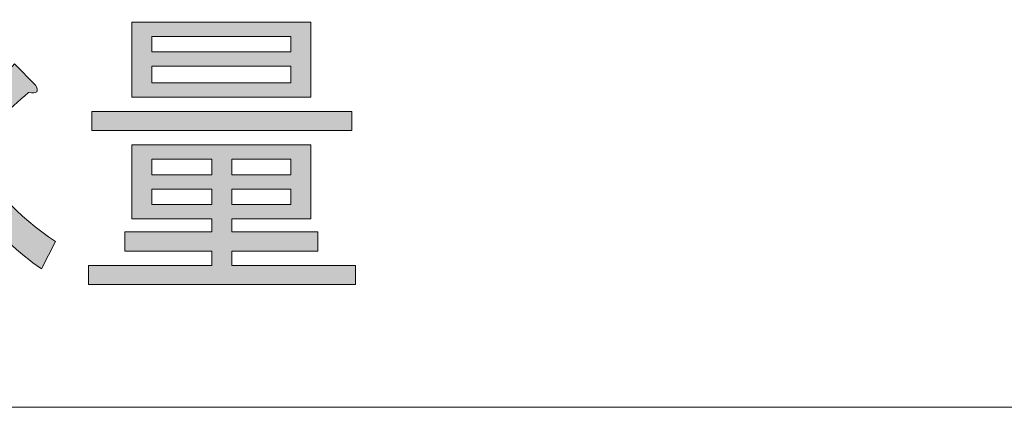
# Model space of a CAD drawing. Units: millimetres. Extents: x -48 to 473, y -84 to 211.
# Drawn here: x 180 to 194, y -26 to -20 of the extents above; entities that cross this region are included whole.
import ezdxf

# ---------------------------------------------------------------- set-up
doc = ezdxf.new("R2010")
doc.units = ezdxf.units.MM
doc.header["$MEASUREMENT"] = 0
doc.layers.add('レイヤー 1', color=7, linetype='Continuous', lineweight=0)

# ---------------------------------------------------------------- blocks, each defined once
blk = doc.blocks.new('Block_189')
at = {"layer": 'レイヤー 1', "color": 18, "lineweight": 15, "true_color": 0x000000}
blk.add_line((146.541, -25.553), (229.649, -25.553), dxfattribs=at)
blk = doc.blocks.new('Block_197')
at = {"layer": 'レイヤー 1', "true_color": 0x000000, "transparency": 33554687}
h = blk.add_hatch(color=18, dxfattribs=at)
h.dxf.hatch_style = 2
edge = h.paths.add_edge_path()
edge.add_spline(control_points=[(179.201, -21.665), (179.201, -21.665), (179.201, -23.592), (179.201, -23.592), (179.201, -23.771), (179.113, -23.86), (178.937, -23.86), (178.937, -23.86), (178.541, -23.86), (178.541, -23.86), (178.541, -23.86), (178.475, -23.542), (178.475, -23.542), (178.475, -23.542), (178.805, -23.542), (178.805, -23.542), (178.849, -23.542), (178.871, -23.52), (178.871, -23.475), (178.871, -23.475), (178.871, -20.107), (178.871, -20.107), (178.871, -20.107), (179.185, -20.107), (179.185, -20.107), (179.273, -20.118), (179.279, -20.152), (179.201, -20.207), (179.201, -20.207), (179.201, -20.693), (179.201, -20.693), (179.201, -20.939), (179.295, -21.23), (179.483, -21.565), (179.736, -21.386), (180.017, -21.107), (180.325, -20.727), (180.325, -20.727), (180.622, -21.029), (180.622, -21.029), (180.677, -21.118), (180.644, -21.152), (180.523, -21.129), (180.259, -21.375), (179.961, -21.615), (179.631, -21.849), (179.95, -22.419), (180.375, -22.878), (180.903, -23.224), (180.903, -23.224), (180.705, -23.609), (180.705, -23.609), (180.055, -23.162), (179.554, -22.514), (179.201, -21.665)], knot_values=[0, 0, 0, 0, 1, 1, 1, 2, 2, 2, 3, 3, 3, 4, 4, 4, 5, 5, 5, 6, 6, 6, 7, 7, 7, 8, 8, 8, 9, 9, 9, 10, 10, 10, 11, 11, 11, 12, 12, 12, 13, 13, 13, 14, 14, 14, 15, 15, 15, 16, 16, 16, 17, 17, 17, 18, 18, 18, 18], degree=3, periodic=0)
edge = h.paths.add_edge_path()
edge.add_spline(control_points=[(177.269, -23.609), (177.269, -23.609), (177.087, -23.257), (177.087, -23.257), (177.693, -22.911), (178.089, -22.291), (178.276, -21.397), (178.276, -21.397), (177.318, -21.397), (177.318, -21.397), (177.318, -21.397), (177.318, -21.079), (177.318, -21.079), (177.318, -21.079), (178.276, -21.079), (178.276, -21.079), (178.276, -21.079), (178.376, -20.945), (178.376, -20.945), (178.376, -20.945), (178.656, -21.146), (178.656, -21.146), (178.733, -21.19), (178.728, -21.241), (178.64, -21.297), (178.464, -22.358), (178.006, -23.129), (177.269, -23.609)], knot_values=[0, 0, 0, 0, 1, 1, 1, 2, 2, 2, 3, 3, 3, 4, 4, 4, 5, 5, 5, 6, 6, 6, 7, 7, 7, 8, 8, 8, 9, 9, 9, 9], degree=3, periodic=0)
h = blk.add_hatch(color=18, dxfattribs=at)
h.dxf.hatch_style = 2
edge = h.paths.add_edge_path()
edge.add_spline(control_points=[(183.381, -22.704), (183.381, -22.704), (184.207, -22.704), (184.207, -22.704), (184.207, -22.704), (184.207, -22.486), (184.207, -22.486), (184.207, -22.486), (183.381, -22.486), (183.381, -22.486), (183.381, -22.486), (183.381, -22.704), (183.381, -22.704)], knot_values=[0, 0, 0, 0, 1, 1, 1, 2, 2, 2, 3, 3, 3, 4, 4, 4, 4], degree=3, periodic=0)
edge = h.paths.add_edge_path()
edge.add_spline(control_points=[(184.207, -22.285), (184.207, -22.285), (184.207, -22.068), (184.207, -22.068), (184.207, -22.068), (183.381, -22.068), (183.381, -22.068), (183.381, -22.068), (183.381, -22.285), (183.381, -22.285), (183.381, -22.285), (184.207, -22.285), (184.207, -22.285)], knot_values=[0, 0, 0, 0, 1, 1, 1, 2, 2, 2, 3, 3, 3, 4, 4, 4, 4], degree=3, periodic=0)
edge = h.paths.add_edge_path()
edge.add_spline(control_points=[(182.258, -22.704), (182.258, -22.704), (183.1, -22.704), (183.1, -22.704), (183.1, -22.704), (183.1, -22.486), (183.1, -22.486), (183.1, -22.486), (182.258, -22.486), (182.258, -22.486), (182.258, -22.486), (182.258, -22.704), (182.258, -22.704)], knot_values=[0, 0, 0, 0, 1, 1, 1, 2, 2, 2, 3, 3, 3, 4, 4, 4, 4], degree=3, periodic=0)
edge = h.paths.add_edge_path()
edge.add_spline(control_points=[(182.258, -22.285), (182.258, -22.285), (183.1, -22.285), (183.1, -22.285), (183.1, -22.285), (183.1, -22.068), (183.1, -22.068), (183.1, -22.068), (182.258, -22.068), (182.258, -22.068), (182.258, -22.068), (182.258, -22.285), (182.258, -22.285)], knot_values=[0, 0, 0, 0, 1, 1, 1, 2, 2, 2, 3, 3, 3, 4, 4, 4, 4], degree=3, periodic=0)
edge = h.paths.add_edge_path()
edge.add_spline(control_points=[(182.258, -20.995), (182.258, -20.995), (184.207, -20.995), (184.207, -20.995), (184.207, -20.995), (184.207, -20.76), (184.207, -20.76), (184.207, -20.76), (182.258, -20.76), (182.258, -20.76), (182.258, -20.76), (182.258, -20.995), (182.258, -20.995)], knot_values=[0, 0, 0, 0, 1, 1, 1, 2, 2, 2, 3, 3, 3, 4, 4, 4, 4], degree=3, periodic=0)
edge = h.paths.add_edge_path()
edge.add_spline(control_points=[(182.258, -20.559), (182.258, -20.559), (184.207, -20.559), (184.207, -20.559), (184.207, -20.559), (184.207, -20.342), (184.207, -20.342), (184.207, -20.342), (182.258, -20.342), (182.258, -20.342), (182.258, -20.342), (182.258, -20.559), (182.258, -20.559)], knot_values=[0, 0, 0, 0, 1, 1, 1, 2, 2, 2, 3, 3, 3, 4, 4, 4, 4], degree=3, periodic=0)
edge = h.paths.add_edge_path()
edge.add_spline(control_points=[(181.977, -21.196), (181.977, -21.196), (181.977, -20.14), (181.977, -20.14), (181.977, -20.14), (184.488, -20.14), (184.488, -20.14), (184.488, -20.14), (184.488, -21.196), (184.488, -21.196), (184.488, -21.196), (181.977, -21.196), (181.977, -21.196)], knot_values=[0, 0, 0, 0, 1, 1, 1, 2, 2, 2, 3, 3, 3, 4, 4, 4, 4], degree=3, periodic=0)
edge = h.paths.add_edge_path()
edge.add_spline(control_points=[(181.415, -21.665), (181.415, -21.665), (181.415, -21.397), (181.415, -21.397), (181.415, -21.397), (185.066, -21.397), (185.066, -21.397), (185.066, -21.397), (185.066, -21.665), (185.066, -21.665), (185.066, -21.665), (181.415, -21.665), (181.415, -21.665)], knot_values=[0, 0, 0, 0, 1, 1, 1, 2, 2, 2, 3, 3, 3, 4, 4, 4, 4], degree=3, periodic=0)
edge = h.paths.add_edge_path()
edge.add_spline(control_points=[(183.381, -22.905), (183.381, -22.905), (183.381, -23.09), (183.381, -23.09), (183.381, -23.09), (184.587, -23.09), (184.587, -23.09), (184.587, -23.09), (184.587, -23.358), (184.587, -23.358), (184.587, -23.358), (183.381, -23.358), (183.381, -23.358), (183.381, -23.358), (183.381, -23.559), (183.381, -23.559), (183.381, -23.559), (185.116, -23.559), (185.116, -23.559), (185.116, -23.559), (185.116, -23.827), (185.116, -23.827), (185.116, -23.827), (181.366, -23.827), (181.366, -23.827), (181.366, -23.827), (181.366, -23.559), (181.366, -23.559), (181.366, -23.559), (183.1, -23.559), (183.1, -23.559), (183.1, -23.559), (183.1, -23.358), (183.1, -23.358), (183.1, -23.358), (181.878, -23.358), (181.878, -23.358), (181.878, -23.358), (181.878, -23.09), (181.878, -23.09), (181.878, -23.09), (183.1, -23.09), (183.1, -23.09), (183.1, -23.09), (183.1, -22.905), (183.1, -22.905), (183.1, -22.905), (182.539, -22.905), (182.539, -22.905), (182.539, -22.905), (181.977, -22.905), (181.977, -22.905), (181.977, -22.905), (181.977, -21.866), (181.977, -21.866), (181.977, -21.866), (184.488, -21.866), (184.488, -21.866), (184.488, -21.866), (184.488, -22.905), (184.488, -22.905), (184.488, -22.905), (183.381, -22.905), (183.381, -22.905)], knot_values=[0, 0, 0, 0, 1, 1, 1, 2, 2, 2, 3, 3, 3, 4, 4, 4, 5, 5, 5, 6, 6, 6, 7, 7, 7, 8, 8, 8, 9, 9, 9, 10, 10, 10, 11, 11, 11, 12, 12, 12, 13, 13, 13, 14, 14, 14, 15, 15, 15, 16, 16, 16, 17, 17, 17, 18, 18, 18, 19, 19, 19, 20, 20, 20, 21, 21, 21, 21], degree=3, periodic=0)
at = {"layer": 'レイヤー 1'}
for points, knots in [([(179.201, -21.665), (179.201, -21.665), (179.201, -23.592), (179.201, -23.592), (179.201, -23.771), (179.113, -23.86), (178.937, -23.86), (178.937, -23.86), (178.541, -23.86), (178.541, -23.86), (178.541, -23.86), (178.475, -23.542), (178.475, -23.542), (178.475, -23.542), (178.805, -23.542), (178.805, -23.542), (178.849, -23.542), (178.871, -23.52), (178.871, -23.475), (178.871, -23.475), (178.871, -20.107), (178.871, -20.107), (178.871, -20.107), (179.185, -20.107), (179.185, -20.107), (179.273, -20.118), (179.279, -20.152), (179.201, -20.207), (179.201, -20.207), (179.201, -20.693), (179.201, -20.693), (179.201, -20.939), (179.295, -21.23), (179.483, -21.565), (179.736, -21.386), (180.017, -21.107), (180.325, -20.727), (180.325, -20.727), (180.622, -21.029), (180.622, -21.029), (180.677, -21.118), (180.644, -21.152), (180.523, -21.129), (180.259, -21.375), (179.961, -21.615), (179.631, -21.849), (179.95, -22.419), (180.375, -22.878), (180.903, -23.224), (180.903, -23.224), (180.705, -23.609), (180.705, -23.609), (180.055, -23.162), (179.554, -22.514), (179.201, -21.665)], [0, 0, 0, 0, 1, 1, 1, 2, 2, 2, 3, 3, 3, 4, 4, 4, 5, 5, 5, 6, 6, 6, 7, 7, 7, 8, 8, 8, 9, 9, 9, 10, 10, 10, 11, 11, 11, 12, 12, 12, 13, 13, 13, 14, 14, 14, 15, 15, 15, 16, 16, 16, 17, 17, 17, 18, 18, 18, 18]), ([(181.977, -21.196), (181.977, -21.196), (181.977, -20.14), (181.977, -20.14), (181.977, -20.14), (184.488, -20.14), (184.488, -20.14), (184.488, -20.14), (184.488, -21.196), (184.488, -21.196), (184.488, -21.196), (181.977, -21.196), (181.977, -21.196)], [0, 0, 0, 0, 1, 1, 1, 2, 2, 2, 3, 3, 3, 4, 4, 4, 4]), ([(182.258, -20.559), (182.258, -20.559), (184.207, -20.559), (184.207, -20.559), (184.207, -20.559), (184.207, -20.342), (184.207, -20.342), (184.207, -20.342), (182.258, -20.342), (182.258, -20.342), (182.258, -20.342), (182.258, -20.559), (182.258, -20.559)], [0, 0, 0, 0, 1, 1, 1, 2, 2, 2, 3, 3, 3, 4, 4, 4, 4]), ([(182.258, -20.995), (182.258, -20.995), (184.207, -20.995), (184.207, -20.995), (184.207, -20.995), (184.207, -20.76), (184.207, -20.76), (184.207, -20.76), (182.258, -20.76), (182.258, -20.76), (182.258, -20.76), (182.258, -20.995), (182.258, -20.995)], [0, 0, 0, 0, 1, 1, 1, 2, 2, 2, 3, 3, 3, 4, 4, 4, 4]), ([(181.415, -21.665), (181.415, -21.665), (181.415, -21.397), (181.415, -21.397), (181.415, -21.397), (185.066, -21.397), (185.066, -21.397), (185.066, -21.397), (185.066, -21.665), (185.066, -21.665), (185.066, -21.665), (181.415, -21.665), (181.415, -21.665)], [0, 0, 0, 0, 1, 1, 1, 2, 2, 2, 3, 3, 3, 4, 4, 4, 4]), ([(183.381, -22.905), (183.381, -22.905), (183.381, -23.09), (183.381, -23.09), (183.381, -23.09), (184.587, -23.09), (184.587, -23.09), (184.587, -23.09), (184.587, -23.358), (184.587, -23.358), (184.587, -23.358), (183.381, -23.358), (183.381, -23.358), (183.381, -23.358), (183.381, -23.559), (183.381, -23.559), (183.381, -23.559), (185.116, -23.559), (185.116, -23.559), (185.116, -23.559), (185.116, -23.827), (185.116, -23.827), (185.116, -23.827), (181.366, -23.827), (181.366, -23.827), (181.366, -23.827), (181.366, -23.559), (181.366, -23.559), (181.366, -23.559), (183.1, -23.559), (183.1, -23.559), (183.1, -23.559), (183.1, -23.358), (183.1, -23.358), (183.1, -23.358), (181.878, -23.358), (181.878, -23.358), (181.878, -23.358), (181.878, -23.09), (181.878, -23.09), (181.878, -23.09), (183.1, -23.09), (183.1, -23.09), (183.1, -23.09), (183.1, -22.905), (183.1, -22.905), (183.1, -22.905), (182.539, -22.905), (182.539, -22.905), (182.539, -22.905), (181.977, -22.905), (181.977, -22.905), (181.977, -22.905), (181.977, -21.866), (181.977, -21.866), (181.977, -21.866), (184.488, -21.866), (184.488, -21.866), (184.488, -21.866), (184.488, -22.905), (184.488, -22.905), (184.488, -22.905), (183.381, -22.905), (183.381, -22.905)], [0, 0, 0, 0, 1, 1, 1, 2, 2, 2, 3, 3, 3, 4, 4, 4, 5, 5, 5, 6, 6, 6, 7, 7, 7, 8, 8, 8, 9, 9, 9, 10, 10, 10, 11, 11, 11, 12, 12, 12, 13, 13, 13, 14, 14, 14, 15, 15, 15, 16, 16, 16, 17, 17, 17, 18, 18, 18, 19, 19, 19, 20, 20, 20, 21, 21, 21, 21]), ([(182.258, -22.285), (182.258, -22.285), (183.1, -22.285), (183.1, -22.285), (183.1, -22.285), (183.1, -22.068), (183.1, -22.068), (183.1, -22.068), (182.258, -22.068), (182.258, -22.068), (182.258, -22.068), (182.258, -22.285), (182.258, -22.285)], [0, 0, 0, 0, 1, 1, 1, 2, 2, 2, 3, 3, 3, 4, 4, 4, 4]), ([(184.207, -22.285), (184.207, -22.285), (184.207, -22.068), (184.207, -22.068), (184.207, -22.068), (183.381, -22.068), (183.381, -22.068), (183.381, -22.068), (183.381, -22.285), (183.381, -22.285), (183.381, -22.285), (184.207, -22.285), (184.207, -22.285)], [0, 0, 0, 0, 1, 1, 1, 2, 2, 2, 3, 3, 3, 4, 4, 4, 4]), ([(182.258, -22.704), (182.258, -22.704), (183.1, -22.704), (183.1, -22.704), (183.1, -22.704), (183.1, -22.486), (183.1, -22.486), (183.1, -22.486), (182.258, -22.486), (182.258, -22.486), (182.258, -22.486), (182.258, -22.704), (182.258, -22.704)], [0, 0, 0, 0, 1, 1, 1, 2, 2, 2, 3, 3, 3, 4, 4, 4, 4]), ([(183.381, -22.704), (183.381, -22.704), (184.207, -22.704), (184.207, -22.704), (184.207, -22.704), (184.207, -22.486), (184.207, -22.486), (184.207, -22.486), (183.381, -22.486), (183.381, -22.486), (183.381, -22.486), (183.381, -22.704), (183.381, -22.704)], [0, 0, 0, 0, 1, 1, 1, 2, 2, 2, 3, 3, 3, 4, 4, 4, 4])]:
    blk.add_open_spline(points, degree=3, knots=knots, dxfattribs=at)
blk = doc.blocks.new('Block_196')
at = {"layer": 'レイヤー 1'}
blk.add_blockref('Block_197', (0, 0), dxfattribs=at)

msp = doc.modelspace()

# ---------------------------------------------------------------- block references
at = {"layer": 'レイヤー 1'}
for name in ['Block_189', 'Block_196']:
    msp.add_blockref(name, (0, 0), dxfattribs=at)

doc.saveas('drawing.dxf')
